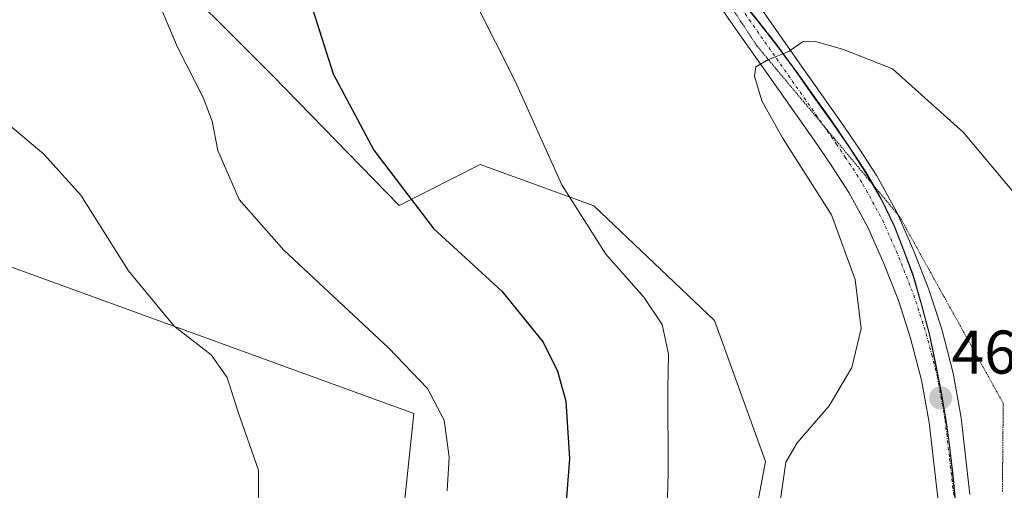
# Model space of a CAD drawing. Units: metres. Extents: x 590935 to 594398, y 4687385 to 4689743.
# Drawn here: x 592619 to 592779, y 4689154 to 4689230 of the extents above; entities that cross this region are included whole.
import ezdxf
from ezdxf.enums import TextEntityAlignment as Align

# ---------------------------------------------------------------- set-up
doc = ezdxf.new("R2010")
doc.units = ezdxf.units.M
doc.header["$MEASUREMENT"] = 0
doc.linetypes.add('TRAZO_Y_PUNTO', pattern=[1, 0.5, -0.25, 0, -0.25])
doc.linetypes.add('TRAZOS2', pattern=[0.375, 0.25, -0.125])
for name, color, linetype, lineweight in [('Carátula', 7, 'Continuous', 5), ('Comarca', 2, 'Continuous', 13), ('Comarca CxS', 133, 'Continuous', 0), ('Cultivos leñosos', 92, 'Continuous', 0), ('Cultivos leñosos CxS', 92, 'Continuous', 0), ('Curva de nivel maestra', 36, 'Continuous', 30), ('Curva de nivel normal', 36, 'Continuous', 0), ('Matorral', 135, 'Continuous', 0), ('Matorral CxS', 135, 'Continuous', 0), ('Municipio', 9, 'Continuous', 13), ('Municipio CxS', 142, 'Continuous', 0), ('Pista no pavimentada', 254, 'Continuous', 13), ('Pista no pavimentada Cxs', 254, 'Continuous', 0), ('Pista pavimentada eje', 135, 'TRAZO_Y_PUNTO', 0), ('Punto de cota en terreno', 7, 'Continuous', 0), ('Rótulo de punto de cota en terreno', 19, 'Continuous', 0), ('Vía pecuaria eje', 92, 'TRAZOS2', 0)]:
    doc.layers.add(name, color=color, linetype=linetype, lineweight=lineweight)
doc.styles.add('Arial', font='txt', dxfattribs={"height": 0.2})

# ---------------------------------------------------------------- blocks, each defined once
blk = doc.blocks.new('*U160')
at = {"layer": 'Curva de nivel normal', "color": 36, "linetype": 'Continuous', "lineweight": 0}
blk.add_polyline3d([(592639.94, 4689237.71, 445), (592645.05, 4689225.5, 445), (592649.26, 4689217.38, 445), (592650.7, 4689213.49, 445), (592651.64, 4689208.77, 445), (592655.08, 4689200.82, 445), (592662.34, 4689192.6, 445), (592679.34, 4689176.75, 445), (592685.65, 4689170.13, 445), (592688.36, 4689165, 445), (592689.17, 4689158.98, 445), (592688.86, 4689153.52, 445)], dxfattribs=at)
blk = doc.blocks.new('*U173')
at = {"layer": 'Curva de nivel normal', "color": 36, "linetype": 'Continuous', "lineweight": 0}
blk.add_polyline3d([(592614.34, 4689215.75, 440), (592623.38, 4689208.16, 440), (592629.37, 4689201.48, 440), (592637.09, 4689189.2, 440), (592644.54, 4689180.23, 440), (592650.52, 4689175.61, 440), (592653.15, 4689171.93, 440), (592654.93, 4689166.29, 440), (592658.25, 4689156.85, 440), (592658.2, 4689150.6, 440)], dxfattribs=at)
blk = doc.blocks.new('*U182')
at = {"layer": 'Curva de nivel maestra', "color": 36, "linetype": 'Continuous', "lineweight": 30}
blk.add_polyline3d([(592665.48, 4689236.54, 450), (592670.33, 4689221.19, 450), (592676.98, 4689208.78, 450), (592686.65, 4689196.11, 450), (592697.76, 4689185.9, 450), (592704.44, 4689177.62, 450), (592706.79, 4689172.93, 450), (592708.14, 4689168.05, 450), (592708.71, 4689158.7, 450), (592707.87, 4689147.58, 450)], dxfattribs=at)
blk = doc.blocks.new('5PATER')
at = {"layer": 'Carátula', "linetype": 'Continuous', "lineweight": 5}
h = blk.add_hatch(color=250, dxfattribs=at)
edge = h.paths.add_edge_path()
edge.add_ellipse((0, 0.01), major_axis=(-1.33, -1.34), ratio=0.999422, start_angle=0, end_angle=360)

msp = doc.modelspace()

# ---------------------------------------------------------------- linework, layer by layer
at = {"layer": 'Comarca', "color": 2, "linetype": 'Continuous', "lineweight": 13}
msp.add_polyline3d([(592771.44, 4689151.32, 463.41), (592770.94, 4689156.32, 463.06), (592770.38, 4689161.25, 462.63), (592770, 4689164.07, 462.37), (592769.19, 4689169, 461.97), (592768.19, 4689174, 461.6), (592767.19, 4689178.82, 461.36), (592765.88, 4689183.69, 461.17), (592764.5, 4689188.5, 461.11), (592762.75, 4689193.19, 460.87), (592761.5, 4689196.38, 460.87), (592759.32, 4689200.88, 460.86), (592756.82, 4689205.19, 460.65), (592754.07, 4689209.38, 460.61), (592751.25, 4689213.5, 460.47), (592748.32, 4689217.57, 460.4), (592745.32, 4689221.82, 460.17), (592742.38, 4689225.82, 459.83), (592739.25, 4689229.82, 459.49), (592733, 4689237.57, 458.79)], dxfattribs=at)
msp.add_polyline3d([(592771.44, 4689151.32, 463.41), (592770.94, 4689156.32, 463.06), (592770.38, 4689161.25, 462.63), (592770, 4689164.07, 462.37), (592769.19, 4689169, 461.97), (592768.19, 4689174, 461.6), (592767.19, 4689178.82, 461.36), (592765.88, 4689183.69, 461.17), (592764.5, 4689188.5, 461.11), (592762.75, 4689193.19, 460.87), (592761.5, 4689196.38, 460.87), (592759.32, 4689200.88, 460.86), (592756.82, 4689205.19, 460.65), (592754.07, 4689209.38, 460.61), (592751.25, 4689213.5, 460.47), (592748.32, 4689217.57, 460.4), (592745.32, 4689221.82, 460.17), (592742.38, 4689225.82, 459.83), (592739.25, 4689229.82, 459.49), (592733, 4689237.57, 458.79)], dxfattribs=at)
at = {"layer": 'Comarca CxS', "color": 133, "linetype": 'Continuous', "lineweight": 0}
for points in [[(592771.44, 4689151.32, 463.41), (592770.94, 4689156.32, 463.06), (592770.38, 4689161.25, 462.63), (592770, 4689164.07, 462.37), (592769.19, 4689169, 461.97), (592768.19, 4689174, 461.6), (592767.19, 4689178.82, 461.36), (592765.88, 4689183.69, 461.17), (592764.5, 4689188.5, 461.11), (592762.75, 4689193.19, 460.87), (592761.5, 4689196.38, 460.87), (592759.32, 4689200.88, 460.86), (592756.82, 4689205.19, 460.65), (592754.07, 4689209.38, 460.61), (592751.25, 4689213.5, 460.47), (592748.32, 4689217.57, 460.4), (592745.32, 4689221.82, 460.17), (592742.38, 4689225.82, 459.83), (592739.25, 4689229.82, 459.49), (592733, 4689237.57, 458.79)], [(592733, 4689237.57, 458.79), (592739.25, 4689229.82, 459.49), (592742.38, 4689225.82, 459.83), (592745.32, 4689221.82, 460.17), (592748.32, 4689217.57, 460.4), (592751.25, 4689213.5, 460.47), (592754.07, 4689209.38, 460.61), (592756.82, 4689205.19, 460.65), (592759.32, 4689200.88, 460.86), (592761.5, 4689196.38, 460.87), (592762.75, 4689193.19, 460.87), (592764.5, 4689188.5, 461.11), (592765.88, 4689183.69, 461.17), (592767.19, 4689178.82, 461.36), (592768.19, 4689174, 461.6), (592769.19, 4689169, 461.97), (592770, 4689164.07, 462.37), (592770.38, 4689161.25, 462.63), (592770.94, 4689156.32, 463.06), (592771.44, 4689151.32, 463.41)], [(592771.44, 4689151.32, 463.41), (592770.94, 4689156.32, 463.06), (592770.38, 4689161.25, 462.63), (592770, 4689164.07, 462.37), (592769.19, 4689169, 461.97), (592768.19, 4689174, 461.6), (592767.19, 4689178.82, 461.36), (592765.88, 4689183.69, 461.17), (592764.5, 4689188.5, 461.11), (592762.75, 4689193.19, 460.87), (592761.5, 4689196.38, 460.87), (592759.32, 4689200.88, 460.86), (592756.82, 4689205.19, 460.65), (592754.07, 4689209.38, 460.61), (592751.25, 4689213.5, 460.47), (592748.32, 4689217.57, 460.4), (592745.32, 4689221.82, 460.17), (592742.38, 4689225.82, 459.83), (592739.25, 4689229.82, 459.49), (592733, 4689237.57, 458.79)], [(592733, 4689237.57, 458.79), (592739.25, 4689229.82, 459.49), (592742.38, 4689225.82, 459.83), (592745.32, 4689221.82, 460.17), (592748.32, 4689217.57, 460.4), (592751.25, 4689213.5, 460.47), (592754.07, 4689209.38, 460.61), (592756.82, 4689205.19, 460.65), (592759.32, 4689200.88, 460.86), (592761.5, 4689196.38, 460.87), (592762.75, 4689193.19, 460.87), (592764.5, 4689188.5, 461.11), (592765.88, 4689183.69, 461.17), (592767.19, 4689178.82, 461.36), (592768.19, 4689174, 461.6), (592769.19, 4689169, 461.97), (592770, 4689164.07, 462.37), (592770.38, 4689161.25, 462.63), (592770.94, 4689156.32, 463.06), (592771.44, 4689151.32, 463.41)]]:
    msp.add_polyline3d(points, dxfattribs=at)
at = {"layer": 'Cultivos leñosos', "color": 92, "linetype": 'Continuous', "lineweight": 0}
for points in [[(592617.51, 4689292.63, 443.33), (592623.67, 4689303.91, 444.98), (592630.26, 4689307.78, 445.31), (592638.53, 4689312.63, 445.82), (592643.06, 4689312.63, 445.72), (592644.2, 4689312.63, 445.7), (592645.34, 4689312.63, 445.68), (592649.29, 4689312.63, 445.87), (592659.03, 4689307.44, 447.29), (592666.71, 4689300.32, 449.67), (592667.74, 4689284.94, 451.65), (592656.58, 4689256.62, 449.64), (592640.58, 4689240.84, 445.23), (592660.56, 4689220.85, 447.8), (592681.06, 4689199.82, 449.4), (592694.23, 4689206.46, 453.46), (592706.43, 4689202.05, 454.62), (592712.68, 4689199.79, 455.37), (592732.28, 4689181.16, 456.61), (592740.58, 4689158.3, 459.2), (592734.91, 4689128.44, 458.34)], [(592771.47, 4689151.42, 463.41), (592770.97, 4689156.42, 463.05), (592770.41, 4689161.35, 462.62), (592770.03, 4689164.17, 462.36), (592769.22, 4689169.1, 461.96), (592768.22, 4689174.1, 461.6), (592767.22, 4689178.92, 461.36), (592765.91, 4689183.79, 461.18), (592764.53, 4689188.6, 461.11), (592762.78, 4689193.29, 460.87), (592761.53, 4689196.48, 460.88), (592759.35, 4689200.98, 460.87), (592758.19, 4689202.99, 460.79), (592756.85, 4689205.29, 460.66), (592754.1, 4689209.48, 460.62), (592751.28, 4689213.6, 460.47), (592748.35, 4689217.67, 460.4), (592745.41, 4689221.79, 460.17), (592745.35, 4689221.92, 460.16), (592742.41, 4689225.92, 459.83), (592739.28, 4689229.92, 459.48), (592736.16, 4689233.79, 459.12)], [(592476.37, 4689172.46, 422.35), (592483.35, 4689170.8, 423.38), (592484.21, 4689171.43, 423.48), (592492.46, 4689177.42, 424.47), (592505.25, 4689186.69, 425.91), (592521.13, 4689187.98, 427.53), (592583.39, 4689176.81, 433.17), (592616.02, 4689190.55, 437.36), (592683.43, 4689166.08, 443.87), (592681.93, 4689151.7, 443.1), (592683, 4689119.71, 444.77), (592676.56, 4689103.39, 445.5), (592646.08, 4689082.78, 442.64), (592622.03, 4689065.18, 439.1), (592601.05, 4689070.78, 435.05), (592593.39, 4689070.61, 433.84), (592582.1, 4689064.75, 432.58), (592573.94, 4689051.44, 431.49), (592559.77, 4688999.06, 429.38), (592548.3, 4688990.43, 427.44)]]:
    msp.add_polyline3d(points, dxfattribs=at)
at = {"layer": 'Cultivos leñosos CxS', "color": 92, "linetype": 'Continuous', "lineweight": 0}
for points in [[(592734.91, 4689128.44, 458.34), (592740.58, 4689158.3, 459.2), (592732.28, 4689181.16, 456.61), (592712.68, 4689199.79, 455.37), (592706.43, 4689202.05, 454.62), (592694.23, 4689206.46, 453.46), (592681.06, 4689199.82, 449.4), (592660.56, 4689220.85, 447.8), (592640.58, 4689240.84, 445.23), (592656.58, 4689256.62, 449.64), (592667.74, 4689284.94, 451.65), (592666.71, 4689300.32, 449.67), (592659.03, 4689307.44, 447.29), (592649.29, 4689312.63, 445.87), (592638.53, 4689312.63, 445.82), (592630.26, 4689307.78, 445.31), (592623.67, 4689303.91, 444.98), (592617.52, 4689292.63, 443.33)], [(592736.16, 4689233.79, 459.12), (592739.28, 4689229.92, 459.48), (592742.41, 4689225.92, 459.83), (592745.35, 4689221.92, 460.16), (592745.41, 4689221.79, 460.17), (592748.35, 4689217.67, 460.4), (592751.28, 4689213.6, 460.47), (592754.1, 4689209.48, 460.62), (592756.85, 4689205.29, 460.66), (592759.35, 4689200.98, 460.87), (592761.53, 4689196.48, 460.88), (592762.78, 4689193.29, 460.87), (592764.53, 4689188.6, 461.11), (592765.91, 4689183.79, 461.18), (592767.22, 4689178.92, 461.36), (592768.22, 4689174.1, 461.6), (592769.22, 4689169.1, 461.96), (592770.03, 4689164.17, 462.36), (592770.41, 4689161.35, 462.62), (592770.97, 4689156.42, 463.05), (592771.47, 4689151.42, 463.41)], [(592447.84, 4689155.64, 420.4), (592474.42, 4689171.31, 422.34), (592476.37, 4689172.46, 422.35), (592476.37, 4689172.46, 422.35), (592483.35, 4689170.8, 423.38), (592505.25, 4689186.69, 425.91), (592521.13, 4689187.98, 427.53), (592583.39, 4689176.81, 433.17), (592616.02, 4689190.55, 437.36), (592683.43, 4689166.08, 443.87), (592681.93, 4689151.69, 443.1)]]:
    msp.add_polyline3d(points, dxfattribs=at)
at = {"layer": 'Curva de nivel normal', "color": 36, "linetype": 'Continuous', "lineweight": 0}
for points in [[(592693.56, 4689232.55, 455), (592699.91, 4689220.02, 455), (592707.5, 4689203.16, 455), (592714.64, 4689191.94, 455), (592720.81, 4689184.95, 455), (592723.78, 4689180.51, 455), (592724.82, 4689175.71, 455), (592724.71, 4689170.08, 455), (592724.73, 4689156.49, 455), (592724.18, 4689133.79, 455)], [(592799.82, 4689143.02, 460), (592796, 4689166.22, 460), (592794.41, 4689178.11, 460), (592791.14, 4689187.66, 460), (592784.72, 4689197.34, 460), (592772.69, 4689211.7, 460), (592761.2, 4689222.01, 460), (592753.22, 4689225.14, 460), (592748.51, 4689226.52, 460), (592746.58, 4689226.4, 460), (592744.37, 4689224.84, 460), (592741.04, 4689223.5, 460), (592739.01, 4689222.35, 460), (592738.78, 4689220.83, 460), (592739.97, 4689216.8, 460), (592743.32, 4689210.79, 460), (592751.26, 4689198.29, 460), (592755.12, 4689187.82, 460), (592756.08, 4689179.84, 460), (592754.58, 4689173.52, 460), (592750.91, 4689167.33, 460), (592745.71, 4689161.3, 460), (592743.88, 4689158.17, 460), (592742.55, 4689149.06, 460)]]:
    msp.add_polyline3d(points, dxfattribs=at)
at = {"layer": 'Matorral', "color": 135, "linetype": 'Continuous', "lineweight": 0}
for points in [[(592617.51, 4689292.63, 443.33), (592623.67, 4689303.91, 444.98), (592630.26, 4689307.78, 445.31), (592638.53, 4689312.63, 445.82), (592643.06, 4689312.63, 445.72), (592644.2, 4689312.63, 445.7), (592645.34, 4689312.63, 445.68), (592649.29, 4689312.63, 445.87), (592659.03, 4689307.44, 447.29), (592666.71, 4689300.32, 449.67), (592667.74, 4689284.94, 451.65), (592656.58, 4689256.62, 449.64), (592640.58, 4689240.84, 445.23), (592660.56, 4689220.85, 447.8), (592681.06, 4689199.82, 449.4), (592694.23, 4689206.46, 453.46), (592706.43, 4689202.05, 454.62), (592712.68, 4689199.79, 455.37), (592732.28, 4689181.16, 456.61), (592740.58, 4689158.3, 459.2), (592734.91, 4689128.44, 458.34)], [(592771.47, 4689151.42, 463.41), (592770.97, 4689156.42, 463.05), (592770.41, 4689161.35, 462.62), (592770.03, 4689164.17, 462.36), (592769.22, 4689169.1, 461.96), (592768.22, 4689174.1, 461.6), (592767.22, 4689178.92, 461.36), (592765.91, 4689183.79, 461.18), (592764.53, 4689188.6, 461.11), (592762.78, 4689193.29, 460.87), (592761.53, 4689196.48, 460.88), (592759.35, 4689200.98, 460.87), (592758.19, 4689202.99, 460.79), (592756.85, 4689205.29, 460.66), (592754.1, 4689209.48, 460.62), (592751.28, 4689213.6, 460.47), (592748.35, 4689217.67, 460.4), (592745.41, 4689221.79, 460.17), (592745.35, 4689221.92, 460.16), (592742.41, 4689225.92, 459.83), (592739.28, 4689229.92, 459.48), (592736.16, 4689233.79, 459.12)], [(592476.37, 4689172.46, 422.35), (592483.35, 4689170.8, 423.38), (592484.21, 4689171.43, 423.48), (592492.46, 4689177.42, 424.47), (592505.25, 4689186.69, 425.91), (592521.13, 4689187.98, 427.53), (592583.39, 4689176.81, 433.17), (592616.02, 4689190.55, 437.36), (592683.43, 4689166.08, 443.87), (592681.93, 4689151.7, 443.1), (592683, 4689119.71, 444.77), (592676.56, 4689103.39, 445.5), (592646.08, 4689082.78, 442.64), (592622.03, 4689065.18, 439.1), (592601.05, 4689070.78, 435.05), (592593.39, 4689070.61, 433.84), (592582.1, 4689064.75, 432.58), (592573.94, 4689051.44, 431.49), (592559.77, 4688999.06, 429.38), (592548.3, 4688990.43, 427.44)]]:
    msp.add_polyline3d(points, dxfattribs=at)
at = {"layer": 'Matorral CxS', "color": 135, "linetype": 'Continuous', "lineweight": 0}
for points in [[(592681.93, 4689151.69, 443.1), (592683.43, 4689166.08, 443.87), (592616.02, 4689190.55, 437.36), (592583.39, 4689176.81, 433.17), (592521.13, 4689187.98, 427.53), (592505.25, 4689186.69, 425.91), (592483.35, 4689170.8, 423.38), (592476.37, 4689172.46, 422.35), (592520.73, 4689229.07, 429.66), (592542.18, 4689265.97, 435.06), (592556.19, 4689284.4, 438.39), (592487.3, 4689352.67, 443.73), (592431.5, 4689413.78, 443.3)], [(592617.52, 4689292.63, 443.33), (592623.67, 4689303.91, 444.98), (592630.26, 4689307.78, 445.31), (592638.53, 4689312.63, 445.82), (592649.29, 4689312.63, 445.87), (592659.03, 4689307.44, 447.29), (592666.71, 4689300.32, 449.67), (592667.74, 4689284.94, 451.65), (592656.58, 4689256.62, 449.64), (592640.58, 4689240.84, 445.23), (592660.56, 4689220.85, 447.8), (592681.06, 4689199.82, 449.4), (592694.23, 4689206.46, 453.46), (592706.43, 4689202.05, 454.62), (592712.68, 4689199.79, 455.37), (592732.28, 4689181.16, 456.61), (592740.58, 4689158.3, 459.2), (592734.91, 4689128.44, 458.34)], [(592771.47, 4689151.42, 463.41), (592770.97, 4689156.42, 463.05), (592770.41, 4689161.35, 462.62), (592770.03, 4689164.17, 462.36), (592769.22, 4689169.1, 461.96), (592768.22, 4689174.1, 461.6), (592767.22, 4689178.92, 461.36), (592765.91, 4689183.79, 461.18), (592764.53, 4689188.6, 461.11), (592762.78, 4689193.29, 460.87), (592761.53, 4689196.48, 460.88), (592759.35, 4689200.98, 460.87), (592756.85, 4689205.29, 460.66), (592754.1, 4689209.48, 460.62), (592751.28, 4689213.6, 460.47), (592748.35, 4689217.67, 460.4), (592745.41, 4689221.79, 460.17), (592745.35, 4689221.92, 460.16), (592742.41, 4689225.92, 459.83), (592739.28, 4689229.92, 459.48), (592736.16, 4689233.79, 459.12)]]:
    msp.add_polyline3d(points, dxfattribs=at)
at = {"layer": 'Municipio', "color": 9, "linetype": 'Continuous', "lineweight": 13}
msp.add_polyline3d([(592771.44, 4689151.32, 463.41), (592770.94, 4689156.32, 463.06), (592770.38, 4689161.25, 462.63), (592770, 4689164.07, 462.37), (592769.19, 4689169, 461.97), (592768.19, 4689174, 461.6), (592767.19, 4689178.82, 461.36), (592765.88, 4689183.69, 461.17), (592764.5, 4689188.5, 461.11), (592762.75, 4689193.19, 460.87), (592761.5, 4689196.38, 460.87), (592759.32, 4689200.88, 460.86), (592756.82, 4689205.19, 460.65), (592754.07, 4689209.38, 460.61), (592751.25, 4689213.5, 460.47), (592748.32, 4689217.57, 460.4), (592745.32, 4689221.82, 460.17), (592742.38, 4689225.82, 459.83), (592739.25, 4689229.82, 459.49), (592733, 4689237.57, 458.79)], dxfattribs=at)
msp.add_polyline3d([(592771.44, 4689151.32, 463.41), (592770.94, 4689156.32, 463.06), (592770.38, 4689161.25, 462.63), (592770, 4689164.07, 462.37), (592769.19, 4689169, 461.97), (592768.19, 4689174, 461.6), (592767.19, 4689178.82, 461.36), (592765.88, 4689183.69, 461.17), (592764.5, 4689188.5, 461.11), (592762.75, 4689193.19, 460.87), (592761.5, 4689196.38, 460.87), (592759.32, 4689200.88, 460.86), (592756.82, 4689205.19, 460.65), (592754.07, 4689209.38, 460.61), (592751.25, 4689213.5, 460.47), (592748.32, 4689217.57, 460.4), (592745.32, 4689221.82, 460.17), (592742.38, 4689225.82, 459.83), (592739.25, 4689229.82, 459.49), (592733, 4689237.57, 458.79)], dxfattribs=at)
at = {"layer": 'Municipio CxS', "color": 142, "linetype": 'Continuous', "lineweight": 0}
for points in [[(592733, 4689237.57, 458.79), (592739.25, 4689229.82, 459.49), (592742.38, 4689225.82, 459.83), (592745.32, 4689221.82, 460.17), (592748.32, 4689217.57, 460.4), (592751.25, 4689213.5, 460.47), (592754.07, 4689209.38, 460.61), (592756.82, 4689205.19, 460.65), (592759.32, 4689200.88, 460.86), (592761.5, 4689196.38, 460.87), (592762.75, 4689193.19, 460.87), (592764.5, 4689188.5, 461.11), (592765.88, 4689183.69, 461.17), (592767.19, 4689178.82, 461.36), (592768.19, 4689174, 461.6), (592769.19, 4689169, 461.97), (592770, 4689164.07, 462.37), (592770.38, 4689161.25, 462.63), (592770.94, 4689156.32, 463.06), (592771.44, 4689151.32, 463.41)], [(592771.44, 4689151.32, 463.41), (592770.94, 4689156.32, 463.06), (592770.38, 4689161.25, 462.63), (592770, 4689164.07, 462.37), (592769.19, 4689169, 461.97), (592768.19, 4689174, 461.6), (592767.19, 4689178.82, 461.36), (592765.88, 4689183.69, 461.17), (592764.5, 4689188.5, 461.11), (592762.75, 4689193.19, 460.87), (592761.5, 4689196.38, 460.87), (592759.32, 4689200.88, 460.86), (592756.82, 4689205.19, 460.65), (592754.07, 4689209.38, 460.61), (592751.25, 4689213.5, 460.47), (592748.32, 4689217.57, 460.4), (592745.32, 4689221.82, 460.17), (592742.38, 4689225.82, 459.83), (592739.25, 4689229.82, 459.49), (592733, 4689237.57, 458.79)], [(592733, 4689237.57, 458.79), (592739.25, 4689229.82, 459.49), (592742.38, 4689225.82, 459.83), (592745.32, 4689221.82, 460.17), (592748.32, 4689217.57, 460.4), (592751.25, 4689213.5, 460.47), (592754.07, 4689209.38, 460.61), (592756.82, 4689205.19, 460.65), (592759.32, 4689200.88, 460.86), (592761.5, 4689196.38, 460.87), (592762.75, 4689193.19, 460.87), (592764.5, 4689188.5, 461.11), (592765.88, 4689183.69, 461.17), (592767.19, 4689178.82, 461.36), (592768.19, 4689174, 461.6), (592769.19, 4689169, 461.97), (592770, 4689164.07, 462.37), (592770.38, 4689161.25, 462.63), (592770.94, 4689156.32, 463.06), (592771.44, 4689151.32, 463.41)], [(592771.44, 4689151.32, 463.41), (592770.94, 4689156.32, 463.06), (592770.38, 4689161.25, 462.63), (592770, 4689164.07, 462.37), (592769.19, 4689169, 461.97), (592768.19, 4689174, 461.6), (592767.19, 4689178.82, 461.36), (592765.88, 4689183.69, 461.17), (592764.5, 4689188.5, 461.11), (592762.75, 4689193.19, 460.87), (592761.5, 4689196.38, 460.87), (592759.32, 4689200.88, 460.86), (592756.82, 4689205.19, 460.65), (592754.07, 4689209.38, 460.61), (592751.25, 4689213.5, 460.47), (592748.32, 4689217.57, 460.4), (592745.32, 4689221.82, 460.17), (592742.38, 4689225.82, 459.83), (592739.25, 4689229.82, 459.49), (592733, 4689237.57, 458.79)]]:
    msp.add_polyline3d(points, dxfattribs=at)
at = {"layer": 'Pista no pavimentada', "color": 254, "linetype": 'Continuous', "lineweight": 13}
for points in [[(592768.53, 4689152.38, 463.27), (592767.13, 4689164.61, 462.3), (592765.9, 4689171.49, 461.65), (592764.13, 4689178.29, 461.03), (592762.15, 4689184.42, 460.91), (592759.8, 4689190.42, 460.58), (592757.19, 4689196.32, 460.5), (592754.11, 4689201.96, 460.38), (592751.33, 4689206.22, 460.4), (592748.45, 4689210.41, 460.31), (592742.11, 4689219.43, 460.12), (592735.77, 4689228.46, 459.5), (592729.34, 4689237.67, 458.75)], [(592740.09, 4689231.48, 459.38), (592746.42, 4689222.46, 460.19), (592752.78, 4689213.41, 460.56), (592755.7, 4689209.15, 460.67), (592758.63, 4689204.66, 460.82), (592761.92, 4689198.64, 460.97), (592764.66, 4689192.44, 461.05), (592767.11, 4689186.19, 461.26), (592769.19, 4689179.76, 461.44), (592771.04, 4689172.62, 461.75), (592772.34, 4689165.37, 462.27), (592773.76, 4689152.91, 463.21)]]:
    msp.add_polyline3d(points, dxfattribs=at)
at = {"layer": 'Pista no pavimentada Cxs', "color": 254, "linetype": 'Continuous', "lineweight": 0}
for points in [[(592768.53, 4689152.38, 463.27), (592767.13, 4689164.61, 462.3), (592765.9, 4689171.49, 461.65), (592764.13, 4689178.29, 461.03), (592762.15, 4689184.42, 460.91), (592759.8, 4689190.42, 460.58), (592757.19, 4689196.32, 460.5), (592754.11, 4689201.96, 460.38), (592751.33, 4689206.22, 460.4), (592748.45, 4689210.41, 460.31), (592742.11, 4689219.43, 460.12), (592735.77, 4689228.46, 459.5), (592729.34, 4689237.67, 458.75)], [(592740.09, 4689231.48, 459.38), (592746.42, 4689222.46, 460.19), (592752.78, 4689213.41, 460.56), (592755.7, 4689209.15, 460.67), (592758.63, 4689204.66, 460.82), (592761.92, 4689198.64, 460.97), (592764.66, 4689192.44, 461.05), (592767.11, 4689186.19, 461.26), (592769.19, 4689179.76, 461.44), (592771.04, 4689172.62, 461.75), (592772.34, 4689165.37, 462.27), (592773.76, 4689152.91, 463.21)]]:
    msp.add_polyline3d(points, dxfattribs=at)
at = {"layer": 'Pista pavimentada eje', "color": 135, "linetype": 'TRAZO_Y_PUNTO', "lineweight": 0}
msp.add_polyline3d([(592734.72, 4689234.58, 459.04), (592737.93, 4689229.97, 459.44), (592744.27, 4689220.95, 460.15), (592750.62, 4689211.91, 460.46), (592752.06, 4689209.82, 460.54), (592753.52, 4689207.69, 460.56), (592756.37, 4689203.31, 460.59), (592759.56, 4689197.48, 460.77), (592762.23, 4689191.43, 460.85), (592764.63, 4689185.31, 461.1), (592766.66, 4689179.03, 461.33), (592767.55, 4689175.63, 461.51), (592768.47, 4689172.06, 461.74), (592769.74, 4689164.99, 462.29), (592770.45, 4689158.76, 462.87), (592771.15, 4689152.65, 463.32)], dxfattribs=at)
at = {"layer": 'Vía pecuaria eje', "color": 92, "linetype": 'TRAZOS2', "lineweight": 0}
for points in [[(592733.98, 4689233.56, 459.1), (592736.58, 4689229.65, 459.44), (592739.17, 4689225.73, 459.75), (592742.29, 4689222, 460.04), (592745.41, 4689218.27, 460.27), (592748.53, 4689214.54, 460.44), (592750.03, 4689212.74, 460.45)], [(592750.03, 4689212.74, 460.45), (592751.65, 4689210.81, 460.51), (592754.77, 4689207.08, 460.59), (592757.89, 4689203.35, 460.76), (592760.11, 4689200.69, 460.93), (592762.03, 4689198.39, 460.97)], [(592762.03, 4689198.39, 460.97), (592762.33, 4689198.03, 460.96), (592764.74, 4689193.7, 461.03), (592767.14, 4689189.37, 461.25), (592769.55, 4689185.04, 461.31), (592771.96, 4689180.71, 461.5), (592774.36, 4689176.38, 461.58), (592776.77, 4689172.05, 461.77), (592779.17, 4689167.72, 461.93), (592779.12, 4689162.93, 462.21), (592779.08, 4689158.15, 462.51), (592779.03, 4689153.36, 462.83)]]:
    msp.add_polyline3d(points, dxfattribs=at)

# ---------------------------------------------------------------- block references
at = {"layer": 'Curva de nivel maestra', "color": 36, "linetype": 'Continuous', "lineweight": 30}
msp.add_blockref('*U182', (0, 0), dxfattribs=at)
at = {"layer": 'Curva de nivel normal', "color": 36, "linetype": 'Continuous', "lineweight": 0}
for name in ['*U173', '*U160']:
    msp.add_blockref(name, (0, 0), dxfattribs=at)
at = {"layer": 'Punto de cota en terreno', "linetype": 'Continuous', "lineweight": 0}
msp.add_blockref('5PATER', (592769.01, 4689168.59, 462.05), dxfattribs=at)

# ---------------------------------------------------------------- texts
at = {"layer": 'Rótulo de punto de cota en terreno', "color": 19, "linetype": 'Continuous', "lineweight": 0, "style": 'Arial'}
msp.add_text('462,05', height=7, dxfattribs=at).set_placement((592770.77, 4689170.35), align=Align.BOTTOM_LEFT)

doc.saveas('drawing.dxf')
